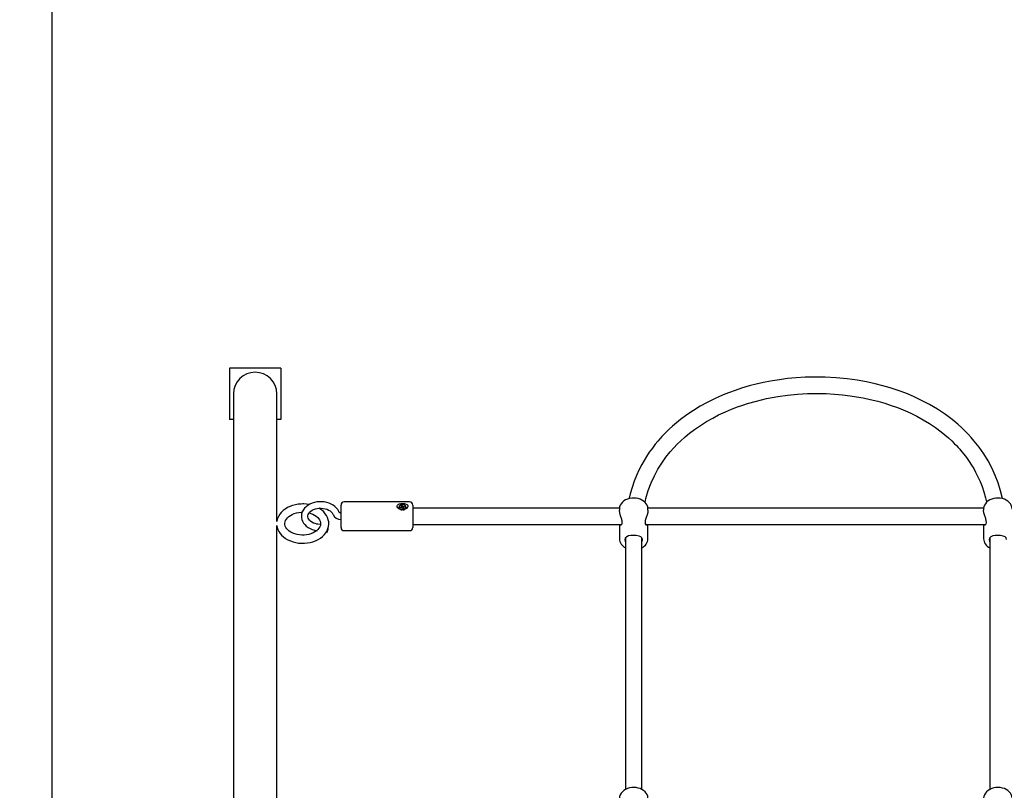
# Model space of a CAD drawing. Units: millimetres. Extents: x 7.5 to 28.2, y 8.3 to 24.
# Drawn here: x 11.3 to 12.3, y 18 to 18.8 of the extents above; entities that cross this region are included whole.
import ezdxf

# ---------------------------------------------------------------- set-up
doc = ezdxf.new("R2010")
doc.units = ezdxf.units.MM
doc.header["$LTSCALE"] = 165
doc.header["$PDSIZE"] = -1
doc.linetypes.add('SLD-Сплошная', pattern=[0])
doc.styles.get("Standard").update_dxf_attribs({"font": 'isocpeui.ttf'})
doc.dimstyles.new('ISO-25', dxfattribs={"dimtxt": 2.5, "dimasz": 2.5, "dimexe": 1.25, "dimexo": 0.625, "dimtad": 1, "dimtxsty": 'Standard', "dimcen": 2.5, "dimadec": 0, "dimazin": 0, "dimtfac": 1, "dimtmove": 0, "dimatfit": 3, "dimfxl": 1, "dimarcsym": 0})

# ---------------------------------------------------------------- blocks, each defined once
blk = doc.blocks.new('*D30')
at = {"color": 0, "lineweight": -2, "transparency": 16777216}
for p, q in [((11.3323, 17.26421), (11.3323, 23.34285)), ((25.04302, 15.26528), (25.04302, 23.34285)), ((11.8273, 23.17785), (24.54802, 23.17785))]:
    blk.add_line(p, q, dxfattribs=at)
at = {"color": 0, "transparency": 16777216}
for points in [[(11.8273, 23.26035), (11.8273, 23.09535), (11.3323, 23.17785)], [(24.54802, 23.26035), (24.54802, 23.09535), (25.04302, 23.17785)]]:
    blk.add_solid(points, dxfattribs=at)
at = {"layer": 'Defpoints', "color": 0, "transparency": 16777216}
for p in [(25.04302, 23.17785), (11.3323, 17.26421), (25.04302, 15.26528)]:
    blk.add_point(p, dxfattribs=at)
at = {"color": 0, "transparency": 16777216, "insert": (18.18766, 23.67485), "char_height": 0.495, "attachment_point": 5}
blk.add_mtext('13,71м', dxfattribs=at)
blk = doc.blocks.new('*D31')
at = {"color": 0, "lineweight": -2, "transparency": 16777216}
for p, q in [((14.66933, 20.21128), (8.19776, 20.21128)), ((8.36276, 12.02878), (8.36276, 19.71628)), ((15.91283, 11.53378), (8.19776, 11.53378))]:
    blk.add_line(p, q, dxfattribs=at)
at = {"color": 0, "transparency": 16777216}
for points in [[(8.28026, 19.71628), (8.44526, 19.71628), (8.36276, 20.21128)], [(8.28026, 12.02878), (8.44526, 12.02878), (8.36276, 11.53378)]]:
    blk.add_solid(points, dxfattribs=at)
at = {"layer": 'Defpoints', "color": 0, "transparency": 16777216}
for p in [(8.36276, 20.21128), (14.66933, 20.21128), (15.91283, 11.53378)]:
    blk.add_point(p, dxfattribs=at)
at = {"color": 0, "transparency": 16777216, "insert": (7.86576, 15.87253), "char_height": 0.495, "attachment_point": 5, "rotation": 90}
blk.add_mtext('8,68м', dxfattribs=at)

msp = doc.modelspace()

# ---------------------------------------------------------------- linework, layer by layer
at = {"color": 7, "linetype": 'SLD-Сплошная', "lineweight": 25}
for p, q in [((11.55583, 18.45278), (11.50583, 18.45278)), ((11.50583, 18.45278), (11.50583, 18.40278)), ((11.55583, 18.45278), (11.55583, 18.40278)), ((11.50968, 18.42778), (11.50968, 18.39293)), ((11.55198, 18.39293), (11.55198, 18.42778)), ((11.50968, 18.40278), (11.50583, 18.40278)), ((11.55583, 18.40278), (11.55198, 18.40278)), ((11.50968, 18.39293), (11.50968, 17.36494)), ((11.55198, 18.30296), (11.55198, 18.39293)), ((11.61483, 18.29715), (11.61483, 18.31915)), ((11.68183, 18.32215), (11.61783, 18.32215)), ((11.67138, 18.31708), (11.67138, 18.31686)), ((11.6724, 18.31667), (11.67351, 18.31703)), ((11.67282, 18.31603), (11.6724, 18.31667)), ((11.67297, 18.31608), (11.6724, 18.31667)), ((11.67393, 18.31639), (11.67282, 18.31603)), ((11.6732, 18.31749), (11.67392, 18.31745)), ((11.67379, 18.3172), (11.6732, 18.31749)), ((11.67334, 18.31849), (11.67425, 18.31879)), ((11.67386, 18.31771), (11.67334, 18.31849)), ((11.67393, 18.31639), (11.67393, 18.31749)), ((11.67393, 18.31683), (11.67464, 18.31706)), ((11.67423, 18.31593), (11.6743, 18.31644)), ((11.67465, 18.31635), (11.67423, 18.31593)), ((11.67425, 18.31879), (11.67477, 18.31801)), ((11.67464, 18.31706), (11.67425, 18.31879)), ((11.67464, 18.31706), (11.67477, 18.31687)), ((11.67541, 18.31537), (11.67489, 18.31615)), ((11.67501, 18.3178), (11.67542, 18.31822)), ((11.67513, 18.31662), (11.67524, 18.31673)), ((11.67536, 18.31771), (11.67522, 18.31659)), ((11.67542, 18.31822), (11.67536, 18.31771)), ((11.67631, 18.31566), (11.67541, 18.31537)), ((11.67573, 18.31776), (11.67684, 18.31812)), ((11.67646, 18.31666), (11.67573, 18.3167)), ((11.67573, 18.31666), (11.67573, 18.31552)), ((11.67573, 18.31662), (11.67573, 18.31662)), ((11.6758, 18.31644), (11.67631, 18.31566)), ((11.67586, 18.31695), (11.67646, 18.31666)), ((11.67726, 18.31748), (11.67615, 18.31712)), ((11.67627, 18.31716), (11.67684, 18.31812)), ((11.67684, 18.31812), (11.67726, 18.31748)), ((11.67828, 18.31686), (11.67828, 18.31708)), ((11.68483, 18.31915), (11.68483, 18.29715)), ((11.88691, 18.31615), (11.68483, 18.31615)), ((12.24291, 18.31615), (11.91475, 18.31615)), ((11.88683, 18.31523), (11.88683, 18.31414)), ((11.91483, 18.31413), (11.91483, 18.31523)), ((12.24283, 18.31523), (12.24283, 18.31414)), ((11.55198, 18.02011), (11.55198, 18.29905)), ((11.59472, 18.30001), (11.59224, 18.30035)), ((11.68483, 18.30016), (11.88896, 18.30016)), ((11.88683, 18.30016), (11.88683, 18.28623)), ((11.9126, 18.30016), (12.24496, 18.30016)), ((11.91483, 18.28623), (11.91483, 18.30016)), ((12.24283, 18.30016), (12.24283, 18.28623)), ((11.60042, 18.29286), (11.60119, 18.29276)), ((11.61783, 18.29416), (11.68183, 18.29416)), ((11.89283, 18.2871), (11.89283, 18.04125)), ((11.90883, 18.04125), (11.90883, 18.28714)), ((12.24883, 18.2871), (12.24883, 18.04125))]:
    msp.add_line(p, q, dxfattribs=at)
at = {"color": 7, "linetype": 'SLD-Сплошная', "lineweight": 25, "flags": 128}
for points in [[(12.26141, 18.32541), (12.2595, 18.33305), (12.25707, 18.34076), (12.25427, 18.34808), (12.25114, 18.35499), (12.24728, 18.36229), (12.24307, 18.36919), (12.23854, 18.37569), (12.23377, 18.38174), (12.23078, 18.3852), (12.22783, 18.3884), (12.22494, 18.39136), (12.22165, 18.39453), (12.21765, 18.39813), (12.21215, 18.40268), (12.20554, 18.40763), (12.19779, 18.41281), (12.1899, 18.41748), (12.18232, 18.42148), (12.17513, 18.42488), (12.1684, 18.42774), (12.16219, 18.43013), (12.15656, 18.43211), (12.1514, 18.43377), (12.14447, 18.43578), (12.13683, 18.43773), (12.12844, 18.43954), (12.11931, 18.44117), (12.10943, 18.44253), (12.09881, 18.44355), (12.08816, 18.44412), (12.07806, 18.44426), (12.06852, 18.44402), (12.05959, 18.44347), (12.05127, 18.44267), (12.04326, 18.44164), (12.03645, 18.44056), (12.02927, 18.4392), (12.02173, 18.43754), (12.01388, 18.43552), (12.00638, 18.43331), (11.99989, 18.43117), (11.99439, 18.42917), (11.98978, 18.42736), (11.98484, 18.42527), (11.97915, 18.42268), (11.97277, 18.4195), (11.96589, 18.41572), (11.9592, 18.41165), (11.95282, 18.40738), (11.94676, 18.4029), (11.94271, 18.39965), (11.93883, 18.39633), (11.93541, 18.3932), (11.93254, 18.39042), (11.93019, 18.38802), (11.92833, 18.38604), (11.92661, 18.38414), (11.92452, 18.38173), (11.92196, 18.37863), (11.91908, 18.3749), (11.91609, 18.37072), (11.91338, 18.36662), (11.91096, 18.36264), (11.90881, 18.35881), (11.90598, 18.35327), (11.90358, 18.34796), (11.90136, 18.34237), (11.89932, 18.33646), (11.8975, 18.33022), (11.89639, 18.32574), (11.89632, 18.32542)], [(11.91198, 18.32179), (11.91278, 18.32543), (11.91512, 18.33332), (11.91791, 18.34075), (11.92108, 18.34772), (11.92453, 18.35414), (11.9283, 18.36021), (11.93236, 18.36594), (11.93663, 18.37128), (11.93998, 18.37507), (11.94326, 18.37851), (11.94679, 18.38194), (11.95131, 18.38598), (11.95549, 18.38942), (11.96038, 18.39312), (11.96605, 18.39703), (11.97215, 18.40084), (11.97811, 18.40422), (11.98387, 18.40719), (11.99045, 18.41026), (11.9966, 18.41286), (12.00227, 18.41503), (12.0074, 18.41682), (12.01214, 18.41835), (12.02084, 18.42082), (12.03074, 18.42317), (12.04188, 18.42525), (12.05103, 18.42654), (12.06086, 18.42752), (12.07073, 18.42809), (12.08011, 18.42826), (12.08895, 18.42809), (12.09725, 18.42762), (12.10498, 18.42693), (12.11237, 18.42603), (12.11863, 18.42507), (12.12523, 18.42387), (12.13215, 18.42239), (12.13936, 18.42059), (12.14639, 18.41857), (12.15249, 18.4166), (12.15769, 18.41474), (12.16203, 18.41306), (12.1665, 18.41119), (12.17169, 18.40885), (12.17753, 18.40597), (12.18386, 18.40251), (12.19003, 18.39878), (12.19588, 18.39487), (12.20141, 18.39078), (12.20508, 18.38781), (12.20859, 18.38479), (12.21167, 18.38195), (12.21423, 18.37944), (12.21631, 18.37729), (12.21795, 18.37553), (12.2195, 18.37381), (12.22137, 18.37162), (12.22364, 18.36883), (12.22618, 18.36548), (12.22878, 18.36178), (12.2311, 18.3582), (12.23317, 18.35474), (12.235, 18.35143), (12.23739, 18.34667), (12.23943, 18.34209), (12.24135, 18.3372), (12.24313, 18.33196), (12.24474, 18.32636), (12.24572, 18.3223), (12.2458, 18.32191)], [(11.91479, 18.31517), (11.9148, 18.31587), (11.91452, 18.31749), (11.91395, 18.31903), (11.91309, 18.32048), (11.91196, 18.32181), (11.91058, 18.323), (11.90896, 18.32403), (11.90716, 18.32486), (11.9052, 18.32548), (11.90315, 18.32586), (11.90104, 18.326), (11.89892, 18.32591), (11.89684, 18.32557), (11.89485, 18.32499), (11.89298, 18.32418), (11.89128, 18.32315), (11.8898, 18.32191), (11.88858, 18.32049), (11.88767, 18.31894), (11.88709, 18.31731), (11.88684, 18.31565), (11.88686, 18.31522)], [(12.27079, 18.31517), (12.2708, 18.31587), (12.27052, 18.31749), (12.26995, 18.31903), (12.26909, 18.32048), (12.26796, 18.32181), (12.26658, 18.323), (12.26496, 18.32403), (12.26316, 18.32486), (12.2612, 18.32548), (12.25915, 18.32586), (12.25704, 18.326), (12.25492, 18.32591), (12.25284, 18.32557), (12.25085, 18.32499), (12.24898, 18.32418), (12.24728, 18.32315), (12.2458, 18.32191), (12.24458, 18.32049), (12.24367, 18.31894), (12.24309, 18.31731), (12.24284, 18.31565), (12.24286, 18.31522)], [(11.58358, 18.31961), (11.58114, 18.31999), (11.5783, 18.32019), (11.57733, 18.32021), (11.57578, 18.32017), (11.57295, 18.31992), (11.57016, 18.31944), (11.56746, 18.31873), (11.56487, 18.31779), (11.56243, 18.31663), (11.56018, 18.31527), (11.55813, 18.31371), (11.55634, 18.31197), (11.55481, 18.31009), (11.55359, 18.30808), (11.55268, 18.30598), (11.5521, 18.30383), (11.55201, 18.30307)], [(11.61295, 18.31189), (11.61251, 18.31297), (11.61156, 18.31467), (11.61033, 18.31625), (11.60884, 18.3177), (11.6071, 18.31899), (11.60515, 18.3201), (11.60302, 18.32101), (11.60075, 18.32171), (11.59837, 18.32217), (11.59594, 18.3224), (11.59349, 18.3224), (11.59106, 18.32215), (11.58869, 18.32167), (11.58641, 18.32095), (11.58427, 18.32002), (11.5823, 18.31886), (11.58054, 18.31751), (11.57902, 18.31598), (11.57779, 18.3143), (11.57687, 18.31251), (11.57628, 18.31066), (11.57601, 18.30878), (11.57606, 18.3069), (11.57643, 18.30507), (11.5771, 18.3033), (11.57805, 18.30161), (11.57928, 18.30003), (11.58078, 18.29859), (11.58252, 18.2973), (11.58448, 18.29619), (11.58661, 18.29528), (11.58889, 18.29459), (11.59138, 18.29411)], [(11.59224, 18.30035), (11.59127, 18.30051), (11.58944, 18.30098), (11.58775, 18.30161), (11.58624, 18.3024), (11.58496, 18.30331), (11.58392, 18.3043), (11.58314, 18.30534), (11.58261, 18.30641), (11.58234, 18.30752), (11.58232, 18.30868), (11.58262, 18.30992), (11.58314, 18.31097), (11.584, 18.31209), (11.5851, 18.31312), (11.58644, 18.31403), (11.58799, 18.3148), (11.58971, 18.31542), (11.59157, 18.31585), (11.59351, 18.31609), (11.59548, 18.31612), (11.59744, 18.31594), (11.59932, 18.31557), (11.60108, 18.31501), (11.60268, 18.31429), (11.60406, 18.31343), (11.60522, 18.31248), (11.60612, 18.31145), (11.60676, 18.31039), (11.607, 18.30981)], [(11.6028, 18.301), (11.60274, 18.30263), (11.60234, 18.30476), (11.60165, 18.30683), (11.60066, 18.30882), (11.59938, 18.31071), (11.59783, 18.31249), (11.59601, 18.31413), (11.59396, 18.31561), (11.5932, 18.31605)], [(11.67137, 18.31549), (11.67039, 18.31634), (11.66979, 18.31731), (11.66964, 18.3183), (11.66993, 18.31909), (11.67058, 18.31974), (11.67164, 18.32026), (11.67314, 18.32061), (11.67498, 18.32073), (11.67684, 18.32056), (11.67847, 18.32008), (11.6796, 18.31927), (11.67999, 18.31848), (11.67995, 18.31756), (11.67952, 18.31667), (11.67872, 18.31581), (11.67749, 18.31503), (11.67583, 18.31453), (11.67395, 18.31451), (11.67215, 18.31504), (11.67137, 18.31549)], [(11.67138, 18.31686), (11.6714, 18.31661), (11.6717, 18.31584)], [(11.6717, 18.31605), (11.67234, 18.31539), (11.67325, 18.31492), (11.67433, 18.31468), (11.67547, 18.31469), (11.67654, 18.31497), (11.67742, 18.31547), (11.67802, 18.31615), (11.67827, 18.31693), (11.67815, 18.31772), (11.67767, 18.31845), (11.67689, 18.31902), (11.67588, 18.31939), (11.67475, 18.3195), (11.67364, 18.31935), (11.67265, 18.31896), (11.6719, 18.31836), (11.67147, 18.31762), (11.6714, 18.31682), (11.6717, 18.31605)], [(11.67573, 18.31552), (11.67573, 18.31548), (11.67573, 18.31547)], [(11.5948, 18.301), (11.59481, 18.30054), (11.59455, 18.29908), (11.59405, 18.29778), (11.59322, 18.29641), (11.59211, 18.29511), (11.59076, 18.29392), (11.58918, 18.29284), (11.58738, 18.29189), (11.5854, 18.2911), (11.58327, 18.29049), (11.58103, 18.29006), (11.57872, 18.28984), (11.57638, 18.28982), (11.57406, 18.29), (11.5718, 18.29039), (11.56965, 18.29097), (11.56765, 18.29173), (11.56583, 18.29263), (11.56422, 18.29367), (11.56285, 18.29481), (11.56173, 18.29603), (11.56087, 18.29729), (11.56026, 18.29859), (11.55991, 18.29993), (11.55984, 18.30132), (11.56006, 18.30278), (11.56054, 18.30408), (11.56134, 18.30546), (11.56242, 18.30676), (11.56374, 18.30797), (11.56531, 18.30906), (11.56708, 18.31002), (11.56904, 18.31083), (11.57116, 18.31146), (11.57339, 18.31191), (11.5757, 18.31215), (11.57677, 18.31219)], [(11.5835, 18.31144), (11.58522, 18.31096), (11.5872, 18.31019), (11.589, 18.30927), (11.59059, 18.30822), (11.59194, 18.30707), (11.59303, 18.30585), (11.59386, 18.30458), (11.59444, 18.30328), (11.59476, 18.30194), (11.5948, 18.301)], [(11.61483, 18.3113), (11.61447, 18.31132), (11.61382, 18.31144), (11.61331, 18.31164), (11.61302, 18.31184), (11.61293, 18.31194), (11.61293, 18.31193)], [(11.88741, 18.30016), (11.88768, 18.2998), (11.88856, 18.29973), (11.88943, 18.30064), (11.8897, 18.30201), (11.8895, 18.30386), (11.88892, 18.30595), (11.88805, 18.30854), (11.88719, 18.3115), (11.88683, 18.31395), (11.88685, 18.31414)], [(11.9148, 18.31413), (11.91482, 18.31396), (11.91456, 18.31192), (11.91394, 18.30961), (11.91306, 18.30694), (11.9122, 18.30407), (11.91195, 18.30219), (11.91218, 18.30077), (11.91277, 18.29992), (11.91365, 18.29967), (11.91421, 18.30016)], [(12.24341, 18.30016), (12.24368, 18.2998), (12.24456, 18.29973), (12.24543, 18.30064), (12.2457, 18.30201), (12.2455, 18.30386), (12.24492, 18.30595), (12.24405, 18.30854), (12.24319, 18.3115), (12.24283, 18.31395), (12.24285, 18.31414)], [(11.552, 18.29893), (11.55228, 18.29737), (11.55296, 18.2953), (11.55393, 18.2933), (11.55519, 18.2914), (11.55673, 18.28961), (11.55853, 18.28796), (11.56057, 18.28647), (11.56283, 18.28516), (11.56527, 18.28405), (11.56786, 18.28315), (11.57056, 18.28248), (11.57335, 18.28203), (11.57619, 18.28182), (11.57904, 18.28184), (11.58188, 18.2821), (11.58466, 18.2826), (11.58736, 18.28332), (11.58993, 18.28428), (11.59236, 18.28545), (11.59461, 18.28682), (11.59663, 18.28839), (11.59842, 18.29014), (11.59992, 18.29203), (11.60113, 18.29405), (11.60202, 18.29615), (11.60258, 18.2983), (11.60282, 18.30047), (11.6028, 18.301)], [(11.90933, 18.28544), (11.90895, 18.28701), (11.90791, 18.28809), (11.90607, 18.28886), (11.90336, 18.28931), (11.90054, 18.28942), (11.8981, 18.28929), (11.89593, 18.28894), (11.89402, 18.28825), (11.89267, 18.28694), (11.89233, 18.28549), (11.89263, 18.28369), (11.89283, 18.28327)], [(12.26533, 18.28544), (12.26495, 18.28701), (12.26391, 18.28809), (12.26207, 18.28886), (12.25936, 18.28931), (12.25654, 18.28942), (12.2541, 18.28929), (12.25193, 18.28894), (12.25002, 18.28825), (12.24867, 18.28694), (12.24833, 18.28549), (12.24863, 18.28369), (12.24883, 18.28327)], [(11.90883, 18.28316), (11.90931, 18.28504), (11.90933, 18.28544)], [(11.91479, 18.03232), (11.9148, 18.03303), (11.91452, 18.03464), (11.91395, 18.03619), (11.91309, 18.03763), (11.91196, 18.03897), (11.91058, 18.04016), (11.90896, 18.04119), (11.90716, 18.04202), (11.9052, 18.04263), (11.90315, 18.04302), (11.90104, 18.04316), (11.89892, 18.04306), (11.89684, 18.04272), (11.89485, 18.04215), (11.89298, 18.04134), (11.89128, 18.0403), (11.8898, 18.03906), (11.88858, 18.03765), (11.88767, 18.0361), (11.88709, 18.03447), (11.88684, 18.03281), (11.88686, 18.03238)], [(12.27079, 18.03232), (12.2708, 18.03303), (12.27052, 18.03464), (12.26995, 18.03619), (12.26909, 18.03763), (12.26796, 18.03897), (12.26658, 18.04016), (12.26496, 18.04119), (12.26316, 18.04202), (12.2612, 18.04263), (12.25915, 18.04302), (12.25704, 18.04316), (12.25492, 18.04306), (12.25284, 18.04272), (12.25085, 18.04215), (12.24898, 18.04134), (12.24728, 18.0403), (12.2458, 18.03906), (12.24458, 18.03765), (12.24367, 18.0361), (12.24309, 18.03447), (12.24284, 18.03281), (12.24286, 18.03238)]]:
    msp.add_lwpolyline(points, dxfattribs=at)
at = {"color": 251, "linetype": 'SLD-Сплошная', "true_color": 0x636466}
msp.add_arc((11.53083, 18.42778), 1.52115, 90, 180, dxfattribs=at)
at = {"color": 7, "linetype": 'SLD-Сплошная', "lineweight": 25}
for centre, radius, start, end in [((11.53083, 18.42778), 0.02115, 0, 180), ((11.61783, 18.31915), 0.003, 90, 180), ((11.67451, 18.31802), 0.00356, 217.68558, 266.92486), ((11.67329, 18.31772), 0.000722, 287.13247, 313.84014), ((11.67355, 18.31749), 0.000379, 353.33004, 34.69297), ((11.67423, 18.31544), 0.001, 86.29344, 107.75637), ((11.67439, 18.3158), 0.000607, 34.979, 65.03222), ((11.67526, 18.31835), 0.000608, 214.94964, 244.94994), ((11.6753, 18.31726), 0.000667, 216.02525, 254.69007), ((11.67542, 18.31758), 0.00101, 258.46452, 287.71634), ((11.67541, 18.31738), 0.00292, 268.53551, 349.81614), ((11.67542, 18.31872), 0.001, 266.32611, 287.70578), ((11.67611, 18.31666), 0.000383, 173.54315, 214.47986), ((11.67636, 18.31643), 0.000727, 107.19549, 133.76462), ((11.68183, 18.31915), 0.003, 0, 90), ((11.61442, 18.31311), 0.00811, 204.01881, 272.91379), ((11.59499, 18.29631), 0.00714, 330.16937, 2.13038), ((11.61783, 18.29715), 0.003, 180, 270), ((11.68183, 18.29715), 0.003, 270, 0), ((11.89702, 18.28666), 0.01017, 182.82385, 245.64241), ((11.905, 18.28641), 0.00979, 293.02727, 358.83491), ((12.25303, 18.28666), 0.01018, 182.82834, 245.63792)]:
    msp.add_arc(centre, radius, start, end, dxfattribs=at)
for centre, major_axis, ratio, start_param, end_param in [((11.6732, 18.31749), (-0.00045, 0.00548), 0.103343, 4.497104, 4.650397), ((11.6732, 18.31749), (0.00006, 0.0064), 0.11291, 4.539341, 4.706409), ((11.67423, 18.31593), (-0.00071, 0.00596), 0.020737, 4.728718, 4.795252), ((11.67542, 18.31822), (-0.00057, 0.0062), 0.072885, 1.631511, 1.82581), ((11.67646, 18.31666), (0.00039, 0.00632), 0.096554, 1.530394, 1.576751)]:
    msp.add_ellipse(centre, major_axis=major_axis, ratio=ratio, start_param=start_param, end_param=end_param, dxfattribs=at)

# ---------------------------------------------------------------- dimensions: what is measured, and where the dimension line sits
dim = msp.add_linear_dim(base=(25.04302, 23.17785), p1=(11.3323, 17.26421), p2=(25.04302, 15.26528), dimstyle='ISO-25', override={"dimtxt": 0.495, "dimasz": 0.495, "dimexe": 0.165, "dimexo": 0, "dimgap": 0.2, "dimzin": 1, "dimpost": 'м', "dimtdec": 3, "dimtzin": 1})
dim.commit()
dim.dimension.update_dxf_attribs({"geometry": '*D30', "text_midpoint": (18.18766, 23.67485)})
dim = msp.add_linear_dim(base=(8.36276, 20.21128), p1=(15.91283, 11.53378), p2=(14.66933, 20.21128), angle=90, dimstyle='ISO-25', override={"dimtxt": 0.495, "dimasz": 0.495, "dimexe": 0.165, "dimexo": 0, "dimgap": 0.2, "dimtih": 0, "dimtoh": 0, "dimzin": 1, "dimpost": 'м', "dimtdec": 3, "dimtzin": 1})
dim.commit()
dim.dimension.update_dxf_attribs({"geometry": '*D31', "text_midpoint": (7.86576, 15.87253)})

doc.saveas('drawing.dxf')
